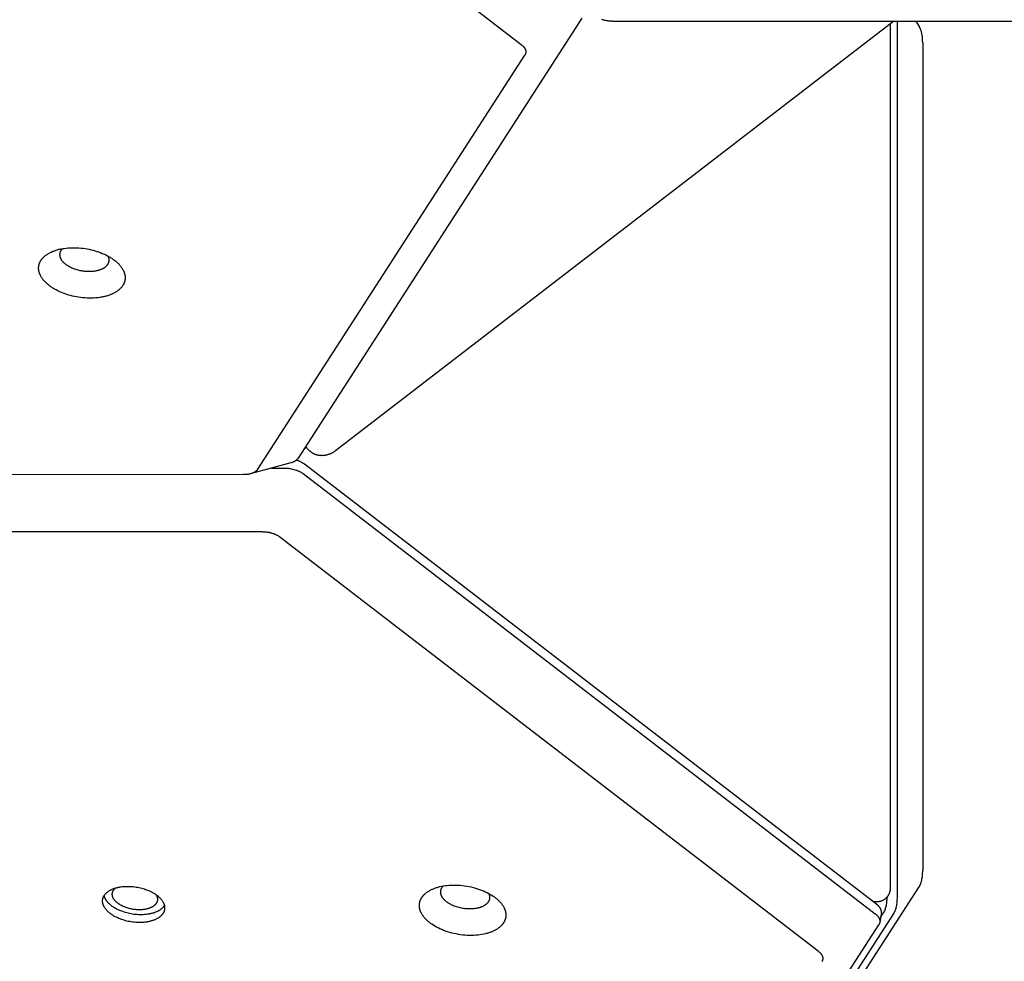
# Model space of a CAD drawing. Units: millimetres. Extents: x 1259 to 2137, y -1206 to -431.
# Drawn here: x 1740 to 1766, y -907 to -882 of the extents above; entities that cross this region are included whole.
import ezdxf

# ---------------------------------------------------------------- set-up
doc = ezdxf.new("R2010")
doc.units = ezdxf.units.MM
doc.header["$MEASUREMENT"] = 0
doc.layers.add('Make2D$visible$lines', color=30, linetype='Continuous', true_color=0xff7f00)

msp = doc.modelspace()

# ---------------------------------------------------------------- linework, layer by layer
at = {"layer": 'Make2D$visible$lines'}
for points in [[(1687.824, -832.278), (1752.962, -882.369)], [(1754.563, -881.676), (1747.086, -893.266)], [(1762.774, -881.761), (1748.071, -893.069)], [(1755.371, -881.761), (1755.339, -881.761), (1755.323, -881.76), (1755.307, -881.759), (1755.291, -881.758), (1755.275, -881.756), (1755.259, -881.755), (1755.243, -881.752), (1755.227, -881.75), (1755.21, -881.747), (1755.195, -881.744), (1755.179, -881.741), (1755.163, -881.737), (1755.147, -881.733), (1755.132, -881.729), (1755.117, -881.724), (1755.101, -881.72), (1755.087, -881.714)], [(1755.371, -881.761), (1776.577, -881.761)], [(1762.681, -881.833), (1762.683, -881.847), (1762.684, -881.86), (1762.684, -881.874), (1762.684, -881.888)], [(1762.684, -881.888), (1762.685, -904.558)], [(1762.87, -904.813), (1762.87, -881.761)], [(1763.359, -881.761), (1763.445, -881.895)], [(1763.537, -882.323), (1763.536, -882.291), (1763.535, -882.259), (1763.534, -882.226), (1763.531, -882.195), (1763.528, -882.163), (1763.524, -882.133), (1763.519, -882.103), (1763.513, -882.075), (1763.507, -882.047), (1763.503, -882.034), (1763.499, -882.021), (1763.496, -882.008), (1763.492, -881.996), (1763.488, -881.984), (1763.483, -881.972), (1763.479, -881.961), (1763.474, -881.951), (1763.47, -881.94), (1763.465, -881.93), (1763.46, -881.921), (1763.455, -881.912), (1763.45, -881.903), (1763.445, -881.895)], [(1752.962, -882.369), (1752.973, -882.377), (1752.983, -882.386), (1752.992, -882.394), (1753.002, -882.403), (1753.011, -882.411), (1753.019, -882.42), (1753.027, -882.429), (1753.031, -882.433), (1753.035, -882.438), (1753.038, -882.442), (1753.042, -882.447), (1753.045, -882.451), (1753.048, -882.456), (1753.051, -882.461), (1753.054, -882.465), (1753.057, -882.47), (1753.06, -882.475), (1753.062, -882.479), (1753.065, -882.484), (1753.067, -882.488), (1753.069, -882.493), (1753.071, -882.498), (1753.073, -882.503), (1753.075, -882.507), (1753.076, -882.512), (1753.078, -882.517), (1753.079, -882.521), (1753.08, -882.526), (1753.081, -882.531), (1753.082, -882.535), (1753.083, -882.54), (1753.084, -882.545), (1753.084, -882.549), (1753.084, -882.554), (1753.085, -882.559), (1753.085, -882.563), (1753.085, -882.568), (1753.084, -882.572), (1753.084, -882.577), (1753.084, -882.581), (1753.083, -882.586), (1753.082, -882.59), (1753.081, -882.595), (1753.08, -882.599), (1753.079, -882.604), (1753.078, -882.608), (1753.077, -882.613), (1753.075, -882.617), (1753.073, -882.621), (1753.072, -882.626), (1753.07, -882.63), (1753.068, -882.634), (1753.066, -882.638), (1753.063, -882.642), (1753.061, -882.647), (1753.059, -882.651), (1753.056, -882.655)], [(1763.537, -882.323), (1763.537, -904.123)], [(1746.023, -893.555), (1753.056, -882.655)], [(1740.306, -888.068), (1740.31, -888.061), (1740.314, -888.055), (1740.318, -888.048), (1740.322, -888.042), (1740.332, -888.029), (1740.341, -888.017), (1740.352, -888.004), (1740.363, -887.991), (1740.375, -887.979), (1740.387, -887.967), (1740.4, -887.955), (1740.414, -887.943), (1740.428, -887.931), (1740.443, -887.92), (1740.459, -887.908), (1740.475, -887.897), (1740.492, -887.886), (1740.509, -887.875), (1740.528, -887.865), (1740.546, -887.855), (1740.566, -887.845), (1740.586, -887.836), (1740.607, -887.826), (1740.628, -887.817), (1740.65, -887.809), (1740.672, -887.801), (1740.695, -887.793), (1740.718, -887.785), (1740.742, -887.778), (1740.767, -887.772), (1740.791, -887.765), (1740.817, -887.759), (1740.842, -887.754), (1740.868, -887.749), (1740.895, -887.744), (1740.921, -887.74), (1740.976, -887.733), (1741.031, -887.728), (1741.087, -887.724), (1741.143, -887.722), (1741.2, -887.722), (1741.257, -887.724), (1741.313, -887.727), (1741.37, -887.732), (1741.425, -887.738), (1741.48, -887.746), (1741.534, -887.755), (1741.587, -887.765), (1741.639, -887.777), (1741.689, -887.79), (1741.738, -887.803), (1741.786, -887.818), (1741.834, -887.834), (1741.882, -887.852), (1741.929, -887.871), (1741.977, -887.891), (1742.023, -887.913), (1742.069, -887.937), (1742.113, -887.961), (1742.135, -887.974), (1742.156, -887.987), (1742.177, -888.001), (1742.198, -888.015), (1742.218, -888.029), (1742.238, -888.043), (1742.257, -888.058), (1742.275, -888.072), (1742.294, -888.088), (1742.311, -888.103), (1742.328, -888.118), (1742.345, -888.134), (1742.361, -888.15), (1742.376, -888.166), (1742.39, -888.183), (1742.404, -888.199), (1742.417, -888.216), (1742.43, -888.232), (1742.442, -888.249), (1742.453, -888.266), (1742.463, -888.283), (1742.473, -888.3), (1742.482, -888.317), (1742.486, -888.325), (1742.49, -888.333), (1742.494, -888.342), (1742.498, -888.35), (1742.501, -888.359), (1742.504, -888.367), (1742.507, -888.376), (1742.51, -888.384), (1742.513, -888.393), (1742.515, -888.401), (1742.518, -888.409), (1742.52, -888.418), (1742.522, -888.426), (1742.524, -888.434), (1742.525, -888.443), (1742.527, -888.451), (1742.528, -888.459), (1742.529, -888.467), (1742.53, -888.476), (1742.531, -888.484), (1742.531, -888.492), (1742.531, -888.5), (1742.532, -888.508), (1742.532, -888.516), (1742.532, -888.524), (1742.531, -888.532), (1742.531, -888.539), (1742.53, -888.547), (1742.529, -888.555), (1742.528, -888.563), (1742.527, -888.57), (1742.526, -888.578), (1742.524, -888.585), (1742.523, -888.593), (1742.521, -888.6), (1742.519, -888.608), (1742.517, -888.615), (1742.515, -888.622), (1742.513, -888.629), (1742.51, -888.637), (1742.507, -888.644), (1742.505, -888.651), (1742.502, -888.658), (1742.499, -888.664), (1742.496, -888.671), (1742.492, -888.678), (1742.489, -888.685), (1742.485, -888.691), (1742.482, -888.698), (1742.478, -888.704)], [(1742.073, -888.158), (1742.071, -888.161), (1742.068, -888.165), (1742.066, -888.168), (1742.063, -888.172), (1742.058, -888.179), (1742.053, -888.186), (1742.047, -888.194), (1742.041, -888.201), (1742.034, -888.208), (1742.027, -888.215), (1742.02, -888.221), (1742.012, -888.228), (1742.004, -888.235), (1741.995, -888.241), (1741.986, -888.248), (1741.977, -888.254), (1741.968, -888.26), (1741.958, -888.266), (1741.947, -888.272), (1741.937, -888.278), (1741.926, -888.283), (1741.914, -888.289), (1741.903, -888.294), (1741.891, -888.299), (1741.878, -888.304), (1741.866, -888.308), (1741.853, -888.313), (1741.84, -888.317), (1741.826, -888.321), (1741.812, -888.325), (1741.798, -888.328), (1741.784, -888.332), (1741.77, -888.335), (1741.755, -888.338), (1741.74, -888.34), (1741.725, -888.343), (1741.694, -888.347), (1741.663, -888.35), (1741.631, -888.352), (1741.599, -888.353), (1741.567, -888.353), (1741.535, -888.352), (1741.503, -888.35), (1741.472, -888.347), (1741.44, -888.344), (1741.409, -888.339), (1741.379, -888.334), (1741.349, -888.328), (1741.32, -888.322), (1741.291, -888.315), (1741.264, -888.307), (1741.236, -888.299), (1741.209, -888.29), (1741.182, -888.28), (1741.155, -888.269), (1741.129, -888.257), (1741.102, -888.245), (1741.077, -888.232), (1741.051, -888.218), (1741.039, -888.21), (1741.027, -888.203), (1741.015, -888.195), (1741.004, -888.188), (1740.992, -888.18), (1740.981, -888.172), (1740.97, -888.163), (1740.96, -888.155), (1740.949, -888.146), (1740.939, -888.138), (1740.93, -888.129), (1740.92, -888.12), (1740.911, -888.111), (1740.903, -888.102), (1740.895, -888.093), (1740.887, -888.083), (1740.879, -888.074), (1740.872, -888.065), (1740.866, -888.055), (1740.859, -888.046), (1740.853, -888.036), (1740.848, -888.026), (1740.843, -888.017), (1740.841, -888.012), (1740.838, -888.007), (1740.836, -888.003), (1740.834, -887.998), (1740.832, -887.993), (1740.83, -887.988), (1740.829, -887.983), (1740.827, -887.979), (1740.825, -887.974), (1740.824, -887.969), (1740.823, -887.964), (1740.821, -887.96), (1740.82, -887.955), (1740.819, -887.95), (1740.818, -887.946), (1740.818, -887.941), (1740.817, -887.936), (1740.816, -887.932), (1740.816, -887.927), (1740.815, -887.922), (1740.815, -887.918), (1740.815, -887.913), (1740.815, -887.909), (1740.815, -887.904), (1740.815, -887.9), (1740.815, -887.895), (1740.815, -887.891), (1740.816, -887.886), (1740.816, -887.882), (1740.817, -887.878), (1740.817, -887.873), (1740.818, -887.869), (1740.819, -887.865), (1740.82, -887.861), (1740.821, -887.856), (1740.822, -887.852), (1740.823, -887.848), (1740.824, -887.844), (1740.826, -887.84), (1740.827, -887.836), (1740.828, -887.832), (1740.83, -887.828), (1740.832, -887.824), (1740.833, -887.82), (1740.835, -887.816), (1740.837, -887.813), (1740.839, -887.809), (1740.841, -887.805), (1740.843, -887.801), (1740.845, -887.798)], [(1740.845, -887.798), (1740.849, -887.791), (1740.854, -887.784), (1740.859, -887.777), (1740.864, -887.77), (1740.869, -887.764), (1740.874, -887.758), (1740.88, -887.752), (1740.886, -887.746)], [(1742.478, -888.704), (1742.474, -888.711), (1742.47, -888.717), (1742.466, -888.723), (1742.462, -888.73), (1742.452, -888.743), (1742.443, -888.755), (1742.432, -888.768), (1742.421, -888.78), (1742.409, -888.793), (1742.397, -888.805), (1742.384, -888.817), (1742.37, -888.829), (1742.356, -888.841), (1742.341, -888.852), (1742.325, -888.864), (1742.309, -888.875), (1742.292, -888.886), (1742.275, -888.896), (1742.256, -888.907), (1742.238, -888.917), (1742.218, -888.927), (1742.198, -888.936), (1742.177, -888.946), (1742.156, -888.954), (1742.134, -888.963), (1742.112, -888.971), (1742.089, -888.979), (1742.066, -888.987), (1742.042, -888.994), (1742.017, -889), (1741.993, -889.007), (1741.967, -889.012), (1741.942, -889.018), (1741.916, -889.023), (1741.889, -889.028), (1741.863, -889.032), (1741.808, -889.039), (1741.753, -889.044), (1741.697, -889.048), (1741.641, -889.05), (1741.584, -889.05), (1741.527, -889.048), (1741.471, -889.045), (1741.414, -889.04), (1741.359, -889.034), (1741.304, -889.026), (1741.25, -889.017), (1741.197, -889.006), (1741.146, -888.995), (1741.095, -888.982), (1741.047, -888.969), (1740.999, -888.954), (1740.95, -888.938), (1740.902, -888.92), (1740.855, -888.901), (1740.808, -888.88), (1740.761, -888.859), (1740.716, -888.835), (1740.671, -888.811), (1740.649, -888.798), (1740.628, -888.785), (1740.607, -888.771), (1740.586, -888.757), (1740.566, -888.743), (1740.547, -888.729), (1740.527, -888.714), (1740.509, -888.699), (1740.49, -888.684), (1740.473, -888.669), (1740.456, -888.653), (1740.439, -888.638), (1740.423, -888.622), (1740.408, -888.606), (1740.394, -888.589), (1740.38, -888.573), (1740.367, -888.556), (1740.354, -888.54), (1740.342, -888.523), (1740.331, -888.506), (1740.321, -888.489), (1740.311, -888.472), (1740.302, -888.455), (1740.298, -888.447), (1740.294, -888.438), (1740.29, -888.43), (1740.287, -888.421), (1740.283, -888.413), (1740.28, -888.404), (1740.277, -888.396), (1740.274, -888.388), (1740.271, -888.379), (1740.269, -888.371), (1740.266, -888.362), (1740.264, -888.354), (1740.262, -888.346), (1740.26, -888.337), (1740.259, -888.329), (1740.257, -888.321), (1740.256, -888.313), (1740.255, -888.304), (1740.254, -888.296), (1740.253, -888.288), (1740.253, -888.28), (1740.253, -888.272), (1740.252, -888.264), (1740.252, -888.256), (1740.253, -888.248), (1740.253, -888.24), (1740.253, -888.232), (1740.254, -888.225), (1740.255, -888.217), (1740.256, -888.209), (1740.257, -888.202), (1740.258, -888.194), (1740.26, -888.186), (1740.261, -888.179), (1740.263, -888.172), (1740.265, -888.164), (1740.267, -888.157), (1740.269, -888.15), (1740.271, -888.142), (1740.274, -888.135), (1740.277, -888.128), (1740.279, -888.121), (1740.282, -888.114), (1740.285, -888.107), (1740.288, -888.101), (1740.292, -888.094), (1740.295, -888.087), (1740.299, -888.081), (1740.302, -888.074), (1740.306, -888.068)], [(1742.076, -887.941), (1742.08, -887.948), (1742.083, -887.955), (1742.086, -887.963), (1742.089, -887.97), (1742.091, -887.978), (1742.094, -887.985), (1742.096, -887.992), (1742.097, -888), (1742.099, -888.007), (1742.1, -888.014), (1742.101, -888.021), (1742.102, -888.028), (1742.103, -888.036), (1742.103, -888.043), (1742.103, -888.05), (1742.103, -888.057), (1742.103, -888.063), (1742.102, -888.07), (1742.101, -888.077), (1742.1, -888.084), (1742.099, -888.09), (1742.098, -888.097), (1742.096, -888.103), (1742.094, -888.11), (1742.092, -888.116), (1742.09, -888.122), (1742.087, -888.128), (1742.085, -888.134), (1742.082, -888.14), (1742.079, -888.146), (1742.076, -888.152), (1742.073, -888.158)], [(1747.258, -893.021), (1747.245, -893.031), (1747.231, -893.041)], [(1747.307, -892.984), (1747.258, -893.021)], [(1747.382, -893.062), (1747.283, -892.96)], [(1748.071, -893.069), (1748.058, -893.078), (1748.046, -893.087), (1748.033, -893.096), (1748.02, -893.104), (1748.007, -893.112), (1747.993, -893.12), (1747.98, -893.128), (1747.966, -893.135), (1747.952, -893.142), (1747.938, -893.148), (1747.923, -893.154), (1747.909, -893.16), (1747.894, -893.165), (1747.88, -893.17), (1747.865, -893.175), (1747.85, -893.179), (1747.833, -893.183), (1747.816, -893.187), (1747.799, -893.19), (1747.782, -893.193), (1747.765, -893.195), (1747.747, -893.196), (1747.73, -893.197), (1747.712, -893.198), (1747.7, -893.197), (1747.687, -893.197), (1747.675, -893.196), (1747.663, -893.195), (1747.65, -893.194), (1747.638, -893.192), (1747.626, -893.19), (1747.613, -893.188), (1747.597, -893.184), (1747.589, -893.182), (1747.581, -893.18), (1747.573, -893.177), (1747.565, -893.175), (1747.557, -893.172), (1747.549, -893.17), (1747.542, -893.167), (1747.534, -893.164), (1747.526, -893.16), (1747.518, -893.157), (1747.511, -893.153), (1747.503, -893.15), (1747.496, -893.146), (1747.488, -893.142), (1747.481, -893.138), (1747.474, -893.134), (1747.466, -893.129), (1747.459, -893.125), (1747.452, -893.12), (1747.445, -893.115), (1747.439, -893.111), (1747.432, -893.106), (1747.425, -893.101), (1747.419, -893.095), (1747.412, -893.09), (1747.406, -893.085), (1747.4, -893.079), (1747.394, -893.073), (1747.388, -893.068), (1747.382, -893.062)], [(1747.085, -893.268), (1747.082, -893.272), (1747.079, -893.276), (1747.076, -893.28), (1747.073, -893.284), (1747.07, -893.288), (1747.067, -893.291), (1747.063, -893.295), (1747.06, -893.299), (1747.056, -893.303), (1747.052, -893.307), (1747.048, -893.31), (1747.044, -893.314), (1747.04, -893.317), (1747.036, -893.321), (1747.031, -893.324), (1747.027, -893.328), (1747.022, -893.331), (1747.018, -893.335), (1747.013, -893.338), (1747.008, -893.341), (1747.003, -893.344), (1746.998, -893.347), (1746.988, -893.353), (1746.977, -893.359), (1746.965, -893.364), (1746.954, -893.369), (1746.942, -893.374), (1746.931, -893.378), (1746.919, -893.382), (1746.908, -893.386), (1746.896, -893.389)], [(1747.258, -893.425), (1747.246, -893.416), (1747.233, -893.408), (1747.22, -893.399), (1747.207, -893.391), (1747.194, -893.383), (1747.181, -893.376), (1747.167, -893.369), (1747.154, -893.362), (1747.14, -893.355), (1747.126, -893.349), (1747.112, -893.343), (1747.097, -893.337), (1747.083, -893.332), (1747.069, -893.327), (1747.054, -893.322), (1747.04, -893.318)], [(1747.086, -893.266), (1747.085, -893.268)], [(1746.023, -893.555), (1746.02, -893.559), (1746.017, -893.564), (1746.014, -893.569), (1746.01, -893.573), (1746.006, -893.577), (1746.003, -893.582), (1745.999, -893.586), (1745.995, -893.59), (1745.991, -893.594), (1745.987, -893.597), (1745.983, -893.601), (1745.98, -893.605), (1745.976, -893.608), (1745.971, -893.611), (1745.967, -893.615), (1745.963, -893.618), (1745.958, -893.621), (1745.954, -893.624), (1745.949, -893.628), (1745.944, -893.631), (1745.939, -893.634), (1745.934, -893.637), (1745.929, -893.64), (1745.923, -893.642), (1745.913, -893.648), (1745.902, -893.652), (1745.892, -893.657), (1745.881, -893.661), (1745.867, -893.666), (1745.853, -893.671), (1745.84, -893.675), (1745.826, -893.679), (1745.811, -893.682), (1745.797, -893.685), (1745.783, -893.687), (1745.769, -893.69), (1745.754, -893.692), (1745.74, -893.693), (1745.725, -893.695), (1745.711, -893.696), (1745.682, -893.697), (1745.653, -893.697)], [(1746.896, -893.389), (1745.861, -893.669)], [(1746.39, -893.526), (1746.75, -893.526)], [(1746.75, -893.526), (1746.752, -893.526)], [(1746.752, -893.526), (1746.768, -893.526), (1746.784, -893.527), (1746.8, -893.528), (1746.816, -893.529), (1746.832, -893.531), (1746.848, -893.533), (1746.864, -893.535), (1746.88, -893.537), (1746.912, -893.543), (1746.943, -893.55), (1746.974, -893.558), (1747.005, -893.567), (1747.035, -893.577), (1747.05, -893.582), (1747.064, -893.588), (1747.079, -893.593), (1747.093, -893.599), (1747.106, -893.605), (1747.12, -893.611), (1747.133, -893.618), (1747.146, -893.625), (1747.158, -893.631), (1747.171, -893.638), (1747.183, -893.646), (1747.194, -893.653), (1747.205, -893.661), (1747.216, -893.669)], [(1762.329, -905.015), (1747.258, -893.425)], [(1745.653, -893.697), (1648.195, -893.699)], [(1747.216, -893.669), (1747.218, -893.67)], [(1747.218, -893.67), (1762.289, -905.26)], [(1746.145, -895.199), (1648.686, -895.2)], [(1746.145, -895.199), (1746.177, -895.199), (1746.193, -895.2), (1746.209, -895.201), (1746.225, -895.202), (1746.241, -895.204), (1746.257, -895.205), (1746.273, -895.208), (1746.289, -895.21), (1746.305, -895.213), (1746.321, -895.216), (1746.337, -895.219), (1746.353, -895.223), (1746.368, -895.227), (1746.384, -895.231), (1746.399, -895.236), (1746.414, -895.24), (1746.429, -895.245), (1746.444, -895.251), (1746.458, -895.256), (1746.472, -895.262), (1746.486, -895.269), (1746.5, -895.275), (1746.513, -895.282), (1746.527, -895.288), (1746.539, -895.295), (1746.552, -895.303), (1746.564, -895.31), (1746.576, -895.318), (1746.587, -895.325), (1746.598, -895.333), (1746.609, -895.341)], [(1760.783, -906.241), (1746.609, -895.341)], [(1763.445, -904.551), (1763.45, -904.543), (1763.455, -904.534), (1763.46, -904.525), (1763.465, -904.516), (1763.47, -904.506), (1763.475, -904.496), (1763.479, -904.485), (1763.484, -904.474), (1763.488, -904.462), (1763.492, -904.45), (1763.496, -904.438), (1763.5, -904.425), (1763.503, -904.412), (1763.507, -904.399), (1763.513, -904.372), (1763.519, -904.343), (1763.524, -904.313), (1763.528, -904.283), (1763.531, -904.252), (1763.534, -904.22), (1763.536, -904.188), (1763.537, -904.155), (1763.537, -904.123)], [(1750.577, -905.512), (1750.56, -905.5), (1750.544, -905.487), (1750.528, -905.474), (1750.512, -905.46), (1750.496, -905.446), (1750.481, -905.432), (1750.466, -905.418), (1750.452, -905.403), (1750.438, -905.389), (1750.424, -905.374), (1750.411, -905.358), (1750.398, -905.343), (1750.386, -905.327), (1750.375, -905.312), (1750.364, -905.296), (1750.354, -905.279), (1750.344, -905.263), (1750.335, -905.247), (1750.326, -905.23), (1750.323, -905.222), (1750.319, -905.213), (1750.315, -905.205), (1750.312, -905.197), (1750.308, -905.188), (1750.305, -905.18), (1750.302, -905.171), (1750.299, -905.163), (1750.297, -905.154), (1750.294, -905.146), (1750.292, -905.137), (1750.29, -905.129), (1750.288, -905.12), (1750.287, -905.112), (1750.285, -905.103), (1750.284, -905.095), (1750.283, -905.086), (1750.282, -905.078), (1750.281, -905.069), (1750.28, -905.061), (1750.28, -905.052), (1750.28, -905.044), (1750.28, -905.035), (1750.28, -905.027), (1750.28, -905.019), (1750.281, -905.01), (1750.282, -905.002), (1750.283, -904.994), (1750.284, -904.985), (1750.285, -904.977), (1750.287, -904.969), (1750.289, -904.961), (1750.29, -904.953), (1750.293, -904.944), (1750.295, -904.936), (1750.297, -904.928), (1750.3, -904.92), (1750.303, -904.912), (1750.306, -904.905), (1750.309, -904.897), (1750.312, -904.889), (1750.316, -904.881), (1750.32, -904.874), (1750.324, -904.866), (1750.328, -904.859), (1750.332, -904.851), (1750.336, -904.844), (1750.341, -904.836), (1750.346, -904.829), (1750.351, -904.822), (1750.356, -904.815), (1750.361, -904.808), (1750.366, -904.801), (1750.372, -904.794), (1750.378, -904.787), (1750.383, -904.78), (1750.389, -904.773), (1750.396, -904.767), (1750.408, -904.754), (1750.421, -904.741), (1750.435, -904.729), (1750.45, -904.717), (1750.464, -904.705), (1750.48, -904.694), (1750.495, -904.683), (1750.511, -904.672), (1750.528, -904.662), (1750.544, -904.652), (1750.562, -904.642), (1750.579, -904.633), (1750.597, -904.624), (1750.615, -904.616), (1750.633, -904.608), (1750.652, -904.6), (1750.671, -904.592), (1750.69, -904.585), (1750.71, -904.578), (1750.73, -904.571), (1750.751, -904.565), (1750.773, -904.558), (1750.795, -904.552), (1750.818, -904.546), (1750.864, -904.536), (1750.913, -904.527), (1750.963, -904.519), (1751.016, -904.513), (1751.069, -904.508), (1751.124, -904.505), (1751.18, -904.503), (1751.238, -904.503), (1751.296, -904.505), (1751.354, -904.509), (1751.413, -904.514), (1751.472, -904.522), (1751.531, -904.531), (1751.589, -904.541), (1751.647, -904.554), (1751.704, -904.567), (1751.76, -904.583), (1751.815, -904.6), (1751.868, -904.618), (1751.92, -904.637), (1751.97, -904.657), (1752.018, -904.679), (1752.064, -904.701), (1752.108, -904.724), (1752.15, -904.748), (1752.189, -904.772), (1752.227, -904.796), (1752.244, -904.809), (1752.262, -904.821)], [(1751.01, -904.954), (1750.996, -904.943), (1750.982, -904.932), (1750.968, -904.92), (1750.955, -904.908), (1750.942, -904.895), (1750.936, -904.889), (1750.93, -904.883), (1750.924, -904.876), (1750.919, -904.87), (1750.913, -904.863), (1750.908, -904.856), (1750.903, -904.85), (1750.898, -904.843), (1750.893, -904.836), (1750.888, -904.829), (1750.884, -904.822), (1750.88, -904.815), (1750.876, -904.808), (1750.872, -904.801), (1750.868, -904.794), (1750.865, -904.787), (1750.862, -904.779), (1750.859, -904.772), (1750.856, -904.765), (1750.854, -904.758), (1750.851, -904.75), (1750.849, -904.743), (1750.848, -904.736), (1750.846, -904.728), (1750.845, -904.721), (1750.844, -904.714), (1750.843, -904.706), (1750.842, -904.699), (1750.842, -904.692), (1750.842, -904.684), (1750.842, -904.677), (1750.843, -904.673), (1750.843, -904.67), (1750.843, -904.666), (1750.844, -904.663), (1750.844, -904.659), (1750.845, -904.656), (1750.845, -904.652), (1750.846, -904.648), (1750.846, -904.645), (1750.847, -904.641), (1750.848, -904.638), (1750.849, -904.634), (1750.851, -904.627), (1750.853, -904.621), (1750.856, -904.614), (1750.858, -904.607), (1750.861, -904.6), (1750.864, -904.594), (1750.868, -904.587), (1750.871, -904.581), (1750.875, -904.574), (1750.879, -904.568), (1750.883, -904.562), (1750.888, -904.556), (1750.893, -904.55), (1750.897, -904.544), (1750.903, -904.538), (1750.908, -904.532), (1750.913, -904.527)], [(1731.125, -954.643), (1763.445, -904.551)], [(1743.534, -905.243), (1743.531, -905.247), (1743.528, -905.252), (1743.525, -905.256), (1743.522, -905.261), (1743.516, -905.27), (1743.509, -905.279), (1743.501, -905.288), (1743.493, -905.297), (1743.485, -905.306), (1743.476, -905.315), (1743.467, -905.324), (1743.457, -905.332), (1743.446, -905.341), (1743.436, -905.349), (1743.424, -905.357), (1743.413, -905.365), (1743.401, -905.373), (1743.388, -905.381), (1743.375, -905.388), (1743.361, -905.395), (1743.347, -905.402), (1743.333, -905.409), (1743.318, -905.416), (1743.303, -905.422), (1743.287, -905.428), (1743.271, -905.434), (1743.255, -905.44), (1743.238, -905.445), (1743.221, -905.45), (1743.203, -905.455), (1743.186, -905.46), (1743.168, -905.464), (1743.149, -905.468), (1743.131, -905.471), (1743.112, -905.475), (1743.092, -905.478), (1743.054, -905.483), (1743.014, -905.487), (1742.974, -905.489), (1742.933, -905.49), (1742.893, -905.491), (1742.852, -905.489), (1742.811, -905.487), (1742.771, -905.484), (1742.731, -905.479), (1742.692, -905.473), (1742.653, -905.467), (1742.615, -905.459), (1742.578, -905.451), (1742.542, -905.442), (1742.507, -905.432), (1742.473, -905.422), (1742.438, -905.41), (1742.404, -905.397), (1742.369, -905.384), (1742.336, -905.369), (1742.302, -905.353), (1742.269, -905.337), (1742.238, -905.319), (1742.222, -905.31), (1742.207, -905.3), (1742.192, -905.291), (1742.177, -905.281), (1742.162, -905.271), (1742.148, -905.26), (1742.134, -905.25), (1742.121, -905.239), (1742.108, -905.228), (1742.095, -905.217), (1742.083, -905.206), (1742.071, -905.195), (1742.06, -905.183), (1742.049, -905.172), (1742.039, -905.16), (1742.029, -905.148), (1742.019, -905.137), (1742.01, -905.125), (1742.002, -905.113), (1741.994, -905.101), (1741.986, -905.088), (1741.979, -905.076), (1741.973, -905.064), (1741.97, -905.058), (1741.967, -905.052), (1741.964, -905.046), (1741.962, -905.04), (1741.959, -905.034), (1741.957, -905.028), (1741.955, -905.022), (1741.953, -905.016), (1741.951, -905.009), (1741.949, -905.003), (1741.947, -904.997), (1741.946, -904.991), (1741.944, -904.985), (1741.943, -904.98), (1741.942, -904.974), (1741.941, -904.968), (1741.94, -904.962), (1741.939, -904.956), (1741.939, -904.95), (1741.938, -904.944), (1741.938, -904.938), (1741.937, -904.933), (1741.937, -904.927), (1741.937, -904.921), (1741.937, -904.915), (1741.938, -904.91), (1741.938, -904.904), (1741.938, -904.899), (1741.939, -904.893), (1741.94, -904.888), (1741.941, -904.882), (1741.941, -904.877), (1741.942, -904.871), (1741.944, -904.866), (1741.945, -904.861), (1741.946, -904.855), (1741.948, -904.85), (1741.949, -904.845), (1741.951, -904.84), (1741.953, -904.835), (1741.955, -904.829), (1741.957, -904.824), (1741.959, -904.819), (1741.961, -904.815), (1741.963, -904.81), (1741.965, -904.805), (1741.968, -904.8), (1741.97, -904.795), (1741.973, -904.791), (1741.976, -904.786)], [(1741.976, -904.786), (1741.978, -904.781), (1741.981, -904.777), (1741.984, -904.772), (1741.988, -904.768), (1741.994, -904.758), (1742.001, -904.749), (1742.009, -904.74), (1742.017, -904.731), (1742.025, -904.722), (1742.034, -904.714), (1742.043, -904.705), (1742.053, -904.696), (1742.063, -904.688), (1742.074, -904.68), (1742.085, -904.672), (1742.097, -904.664), (1742.109, -904.656), (1742.122, -904.648), (1742.135, -904.641), (1742.148, -904.633), (1742.162, -904.626), (1742.177, -904.619), (1742.191, -904.613), (1742.207, -904.606), (1742.222, -904.6), (1742.238, -904.594), (1742.255, -904.589), (1742.272, -904.583), (1742.289, -904.578), (1742.306, -904.574), (1742.324, -904.569), (1742.342, -904.565), (1742.36, -904.561), (1742.379, -904.557), (1742.398, -904.554), (1742.417, -904.551), (1742.456, -904.546), (1742.496, -904.542), (1742.536, -904.539), (1742.576, -904.538), (1742.617, -904.538), (1742.658, -904.539), (1742.698, -904.542), (1742.739, -904.545), (1742.779, -904.55), (1742.818, -904.555), (1742.857, -904.562), (1742.895, -904.569), (1742.932, -904.577), (1742.968, -904.587), (1743.003, -904.596), (1743.037, -904.607), (1743.072, -904.619), (1743.106, -904.631), (1743.14, -904.645), (1743.174, -904.66), (1743.207, -904.675), (1743.24, -904.692), (1743.272, -904.71), (1743.288, -904.719), (1743.303, -904.728), (1743.318, -904.738), (1743.333, -904.748), (1743.347, -904.758), (1743.361, -904.768), (1743.375, -904.779), (1743.389, -904.789), (1743.402, -904.8), (1743.414, -904.811), (1743.427, -904.822), (1743.438, -904.834), (1743.45, -904.845), (1743.461, -904.857), (1743.471, -904.868), (1743.481, -904.88), (1743.49, -904.892), (1743.499, -904.904), (1743.508, -904.916), (1743.516, -904.928), (1743.523, -904.94), (1743.53, -904.952), (1743.537, -904.965), (1743.54, -904.971), (1743.543, -904.977), (1743.545, -904.983), (1743.548, -904.989), (1743.55, -904.995), (1743.553, -905.001), (1743.555, -905.007), (1743.557, -905.013), (1743.559, -905.019), (1743.561, -905.025), (1743.562, -905.031), (1743.564, -905.037), (1743.565, -905.043), (1743.567, -905.049), (1743.568, -905.055), (1743.569, -905.061), (1743.57, -905.067), (1743.57, -905.073), (1743.571, -905.079), (1743.572, -905.084), (1743.572, -905.09), (1743.572, -905.096), (1743.572, -905.102), (1743.572, -905.107), (1743.572, -905.113), (1743.572, -905.119), (1743.572, -905.124), (1743.571, -905.13), (1743.571, -905.136), (1743.57, -905.141), (1743.569, -905.147), (1743.568, -905.152), (1743.567, -905.157), (1743.566, -905.163), (1743.565, -905.168), (1743.563, -905.173), (1743.562, -905.179), (1743.56, -905.184), (1743.559, -905.189), (1743.557, -905.194), (1743.555, -905.199), (1743.553, -905.204), (1743.551, -905.209), (1743.549, -905.214), (1743.547, -905.219), (1743.544, -905.224), (1743.542, -905.229), (1743.539, -905.233), (1743.537, -905.238), (1743.534, -905.243)], [(1743.565, -905.042), (1743.562, -905.047), (1743.559, -905.051), (1743.553, -905.06), (1743.546, -905.07), (1743.539, -905.079), (1743.532, -905.088), (1743.524, -905.096), (1743.515, -905.105), (1743.506, -905.114), (1743.497, -905.122), (1743.487, -905.131), (1743.476, -905.139), (1743.466, -905.147), (1743.454, -905.155), (1743.442, -905.163), (1743.43, -905.171), (1743.418, -905.179), (1743.404, -905.186), (1743.391, -905.193), (1743.377, -905.2), (1743.362, -905.207), (1743.348, -905.213), (1743.332, -905.22), (1743.317, -905.226), (1743.301, -905.231), (1743.284, -905.237), (1743.268, -905.242), (1743.25, -905.247), (1743.233, -905.252), (1743.215, -905.256), (1743.197, -905.261), (1743.179, -905.264), (1743.16, -905.268), (1743.141, -905.271), (1743.122, -905.274), (1743.083, -905.279), (1743.044, -905.283), (1743.004, -905.285), (1742.964, -905.286), (1742.923, -905.286), (1742.883, -905.285), (1742.843, -905.283), (1742.803, -905.279), (1742.763, -905.275), (1742.724, -905.269), (1742.685, -905.263), (1742.648, -905.255), (1742.611, -905.247), (1742.575, -905.238), (1742.54, -905.228), (1742.516, -905.221), (1742.491, -905.213), (1742.467, -905.204), (1742.443, -905.195), (1742.418, -905.186), (1742.394, -905.176), (1742.37, -905.165), (1742.346, -905.154), (1742.323, -905.143), (1742.3, -905.131), (1742.277, -905.118), (1742.255, -905.105), (1742.233, -905.092), (1742.212, -905.078), (1742.192, -905.064), (1742.172, -905.049), (1742.153, -905.034), (1742.134, -905.018), (1742.117, -905.002), (1742.109, -904.994), (1742.1, -904.986), (1742.092, -904.978), (1742.085, -904.97), (1742.077, -904.962), (1742.07, -904.953), (1742.063, -904.945), (1742.056, -904.937), (1742.049, -904.928), (1742.043, -904.92), (1742.037, -904.911), (1742.031, -904.903), (1742.026, -904.894), (1742.02, -904.885), (1742.015, -904.877), (1742.011, -904.868), (1742.006, -904.86), (1742.002, -904.851), (1741.998, -904.842), (1741.994, -904.834), (1741.991, -904.825), (1741.988, -904.816), (1741.985, -904.808), (1741.982, -904.799), (1741.98, -904.791), (1741.978, -904.782)], [(1743.355, -904.976), (1743.353, -904.98), (1743.351, -904.983), (1743.349, -904.986), (1743.346, -904.99), (1743.342, -904.996), (1743.336, -905.003), (1743.331, -905.009), (1743.325, -905.016), (1743.319, -905.022), (1743.313, -905.029), (1743.306, -905.035), (1743.299, -905.041), (1743.291, -905.047), (1743.283, -905.054), (1743.275, -905.059), (1743.267, -905.065), (1743.258, -905.071), (1743.249, -905.077), (1743.239, -905.082), (1743.229, -905.087), (1743.219, -905.092), (1743.209, -905.097), (1743.198, -905.102), (1743.187, -905.107), (1743.176, -905.111), (1743.164, -905.116), (1743.152, -905.12), (1743.14, -905.124), (1743.127, -905.127), (1743.115, -905.131), (1743.102, -905.134), (1743.088, -905.137), (1743.075, -905.14), (1743.061, -905.143), (1743.048, -905.145), (1743.034, -905.147), (1743.005, -905.151), (1742.977, -905.154), (1742.947, -905.156), (1742.918, -905.156), (1742.888, -905.157), (1742.859, -905.156), (1742.829, -905.154), (1742.8, -905.151), (1742.771, -905.148), (1742.742, -905.144), (1742.714, -905.139), (1742.687, -905.134), (1742.66, -905.128), (1742.633, -905.121), (1742.608, -905.114), (1742.583, -905.106), (1742.558, -905.098), (1742.533, -905.089), (1742.508, -905.079), (1742.483, -905.068), (1742.459, -905.057), (1742.435, -905.045), (1742.412, -905.032), (1742.401, -905.025), (1742.39, -905.018), (1742.379, -905.011), (1742.368, -905.004), (1742.357, -904.997), (1742.347, -904.989), (1742.337, -904.982), (1742.327, -904.974), (1742.318, -904.966), (1742.309, -904.958), (1742.3, -904.95), (1742.291, -904.942), (1742.283, -904.933), (1742.275, -904.925), (1742.267, -904.916), (1742.26, -904.908), (1742.253, -904.899), (1742.247, -904.89), (1742.241, -904.882), (1742.235, -904.873), (1742.229, -904.864), (1742.224, -904.855), (1742.22, -904.846), (1742.217, -904.842), (1742.215, -904.838), (1742.213, -904.833), (1742.211, -904.829), (1742.21, -904.824), (1742.208, -904.82), (1742.206, -904.815), (1742.205, -904.811), (1742.203, -904.807), (1742.202, -904.802), (1742.201, -904.798), (1742.2, -904.794), (1742.199, -904.789), (1742.198, -904.785), (1742.197, -904.781), (1742.196, -904.776), (1742.196, -904.772), (1742.195, -904.768), (1742.195, -904.763), (1742.194, -904.759), (1742.194, -904.755), (1742.194, -904.751), (1742.194, -904.747), (1742.194, -904.742), (1742.194, -904.738), (1742.194, -904.734), (1742.194, -904.73), (1742.194, -904.726), (1742.195, -904.722), (1742.195, -904.718), (1742.196, -904.714), (1742.197, -904.71), (1742.197, -904.706), (1742.198, -904.702), (1742.199, -904.698), (1742.2, -904.695), (1742.201, -904.691), (1742.202, -904.687), (1742.204, -904.683), (1742.205, -904.679), (1742.206, -904.676), (1742.208, -904.672), (1742.209, -904.668), (1742.211, -904.665), (1742.212, -904.661), (1742.214, -904.658), (1742.216, -904.654), (1742.218, -904.651), (1742.22, -904.648), (1742.222, -904.644)], [(1742.222, -904.644), (1742.224, -904.64), (1742.227, -904.636), (1742.23, -904.631), (1742.233, -904.627), (1742.236, -904.623), (1742.239, -904.619), (1742.242, -904.615), (1742.245, -904.611), (1742.248, -904.608), (1742.252, -904.604), (1742.255, -904.6), (1742.259, -904.597), (1742.262, -904.593), (1742.266, -904.59), (1742.27, -904.586), (1742.273, -904.583)], [(1743.349, -904.759), (1743.353, -904.766), (1743.357, -904.774), (1743.36, -904.781), (1743.364, -904.789), (1743.367, -904.796), (1743.37, -904.803), (1743.372, -904.811), (1743.374, -904.818), (1743.376, -904.825), (1743.378, -904.832), (1743.379, -904.84), (1743.381, -904.847), (1743.382, -904.854), (1743.382, -904.858), (1743.382, -904.861), (1743.383, -904.865), (1743.383, -904.868), (1743.383, -904.872), (1743.383, -904.875), (1743.383, -904.879), (1743.383, -904.882), (1743.383, -904.885), (1743.382, -904.889), (1743.382, -904.892), (1743.382, -904.896), (1743.382, -904.899), (1743.381, -904.902), (1743.381, -904.906), (1743.38, -904.909), (1743.379, -904.912), (1743.379, -904.916), (1743.378, -904.919), (1743.377, -904.922), (1743.376, -904.928), (1743.374, -904.935), (1743.372, -904.941), (1743.369, -904.947), (1743.367, -904.953), (1743.364, -904.959), (1743.361, -904.965), (1743.358, -904.971), (1743.355, -904.976)], [(1752.103, -904.722), (1752.107, -904.728), (1752.11, -904.735), (1752.112, -904.742), (1752.115, -904.748), (1752.117, -904.755), (1752.12, -904.762), (1752.122, -904.769), (1752.124, -904.775), (1752.125, -904.782), (1752.127, -904.789), (1752.128, -904.796), (1752.129, -904.803), (1752.129, -904.809), (1752.13, -904.816), (1752.13, -904.823), (1752.13, -904.83), (1752.13, -904.836), (1752.13, -904.843), (1752.13, -904.85), (1752.129, -904.856), (1752.128, -904.863), (1752.127, -904.869), (1752.125, -904.876), (1752.124, -904.882), (1752.122, -904.889), (1752.12, -904.895), (1752.118, -904.902), (1752.115, -904.908), (1752.113, -904.914), (1752.11, -904.92), (1752.107, -904.926), (1752.104, -904.932), (1752.1, -904.938), (1752.097, -904.944), (1752.093, -904.95), (1752.089, -904.956), (1752.085, -904.961), (1752.081, -904.967), (1752.076, -904.972), (1752.071, -904.978), (1752.067, -904.983), (1752.062, -904.988), (1752.057, -904.993), (1752.051, -904.998), (1752.046, -905.003), (1752.04, -905.008), (1752.034, -905.013), (1752.029, -905.018), (1752.023, -905.022), (1752.017, -905.027), (1752.01, -905.031), (1752.004, -905.035), (1751.997, -905.04), (1751.991, -905.044), (1751.977, -905.052), (1751.964, -905.059), (1751.949, -905.066), (1751.935, -905.073), (1751.92, -905.079), (1751.91, -905.083), (1751.899, -905.088), (1751.887, -905.092), (1751.876, -905.095), (1751.864, -905.099), (1751.852, -905.103), (1751.839, -905.106), (1751.826, -905.109), (1751.8, -905.115), (1751.773, -905.12), (1751.744, -905.125), (1751.715, -905.128), (1751.684, -905.131), (1751.653, -905.133), (1751.621, -905.134), (1751.589, -905.134), (1751.556, -905.133), (1751.523, -905.131), (1751.49, -905.127), (1751.457, -905.123), (1751.423, -905.118), (1751.39, -905.112), (1751.358, -905.105), (1751.325, -905.097), (1751.294, -905.089), (1751.263, -905.079), (1751.233, -905.069), (1751.203, -905.058), (1751.175, -905.047), (1751.148, -905.035), (1751.122, -905.022), (1751.097, -905.009), (1751.074, -904.996), (1751.051, -904.982), (1751.03, -904.968), (1751.02, -904.961), (1751.01, -904.954)], [(1762.685, -904.558), (1762.685, -904.569), (1762.684, -904.579), (1762.684, -904.589), (1762.683, -904.599), (1762.682, -904.609), (1762.681, -904.619), (1762.68, -904.63), (1762.678, -904.64), (1762.676, -904.65), (1762.674, -904.66), (1762.672, -904.67), (1762.669, -904.68), (1762.667, -904.689), (1762.664, -904.699), (1762.66, -904.709), (1762.657, -904.718), (1762.653, -904.73), (1762.648, -904.741), (1762.643, -904.752), (1762.637, -904.763), (1762.631, -904.774), (1762.625, -904.784), (1762.621, -904.789), (1762.618, -904.794), (1762.614, -904.799), (1762.611, -904.804), (1762.607, -904.809), (1762.603, -904.814), (1762.599, -904.819), (1762.595, -904.824), (1762.587, -904.833), (1762.579, -904.842), (1762.57, -904.851), (1762.561, -904.859), (1762.552, -904.867), (1762.542, -904.874), (1762.537, -904.879), (1762.531, -904.883), (1762.526, -904.887), (1762.52, -904.89), (1762.514, -904.894), (1762.508, -904.898), (1762.502, -904.901), (1762.496, -904.905), (1762.49, -904.908), (1762.483, -904.911), (1762.477, -904.914), (1762.471, -904.917), (1762.464, -904.919), (1762.458, -904.922), (1762.451, -904.925), (1762.444, -904.927), (1762.438, -904.929), (1762.431, -904.931), (1762.424, -904.933), (1762.417, -904.935), (1762.411, -904.936), (1762.404, -904.938), (1762.397, -904.939), (1762.39, -904.94), (1762.383, -904.941), (1762.376, -904.942), (1762.369, -904.943), (1762.362, -904.944), (1762.355, -904.944), (1762.348, -904.945), (1762.342, -904.945), (1762.335, -904.945)], [(1752.262, -904.821), (1752.279, -904.834), (1752.295, -904.847), (1752.311, -904.86), (1752.327, -904.874), (1752.343, -904.888), (1752.358, -904.902), (1752.373, -904.916), (1752.387, -904.93), (1752.401, -904.945), (1752.415, -904.96), (1752.428, -904.975), (1752.44, -904.991), (1752.452, -905.006), (1752.464, -905.022), (1752.475, -905.038), (1752.485, -905.054), (1752.495, -905.071), (1752.504, -905.087), (1752.512, -905.104), (1752.516, -905.112), (1752.52, -905.12), (1752.524, -905.129), (1752.527, -905.137), (1752.531, -905.146), (1752.534, -905.154), (1752.537, -905.163), (1752.54, -905.171), (1752.542, -905.18), (1752.545, -905.188), (1752.547, -905.197), (1752.549, -905.205), (1752.551, -905.214), (1752.552, -905.222), (1752.554, -905.231), (1752.555, -905.239), (1752.556, -905.248), (1752.557, -905.256), (1752.558, -905.265), (1752.559, -905.273), (1752.559, -905.281), (1752.559, -905.29), (1752.559, -905.298), (1752.559, -905.307), (1752.559, -905.315), (1752.558, -905.324), (1752.557, -905.332), (1752.556, -905.34), (1752.555, -905.348), (1752.554, -905.357), (1752.552, -905.365), (1752.55, -905.373), (1752.548, -905.381), (1752.546, -905.389), (1752.544, -905.397), (1752.542, -905.405), (1752.539, -905.413), (1752.536, -905.421), (1752.533, -905.429), (1752.53, -905.437), (1752.527, -905.445), (1752.523, -905.452), (1752.519, -905.46), (1752.515, -905.468), (1752.511, -905.475), (1752.507, -905.483), (1752.503, -905.49), (1752.498, -905.497), (1752.493, -905.505), (1752.488, -905.512), (1752.483, -905.519), (1752.478, -905.526), (1752.473, -905.533), (1752.467, -905.54), (1752.461, -905.547), (1752.456, -905.554), (1752.45, -905.56), (1752.443, -905.567), (1752.431, -905.58), (1752.417, -905.593), (1752.404, -905.605), (1752.389, -905.617), (1752.375, -905.629), (1752.359, -905.64), (1752.344, -905.651), (1752.328, -905.662), (1752.311, -905.672), (1752.294, -905.682), (1752.277, -905.691), (1752.26, -905.701), (1752.242, -905.709), (1752.224, -905.718), (1752.206, -905.726), (1752.187, -905.734), (1752.168, -905.741), (1752.149, -905.749), (1752.129, -905.756), (1752.108, -905.763), (1752.087, -905.769), (1752.066, -905.776), (1752.044, -905.782), (1752.021, -905.787), (1751.975, -905.798), (1751.926, -905.807), (1751.875, -905.815), (1751.823, -905.821), (1751.77, -905.826), (1751.715, -905.829), (1751.658, -905.831), (1751.601, -905.831), (1751.543, -905.829), (1751.485, -905.825), (1751.426, -905.819), (1751.367, -905.812), (1751.308, -905.803), (1751.25, -905.792), (1751.192, -905.78), (1751.135, -905.766), (1751.079, -905.751), (1751.024, -905.734), (1750.971, -905.716), (1750.919, -905.697), (1750.869, -905.676), (1750.821, -905.655), (1750.775, -905.633), (1750.731, -905.61), (1750.689, -905.586), (1750.65, -905.562), (1750.612, -905.537), (1750.595, -905.525), (1750.577, -905.512)], [(1762.335, -904.945), (1762.238, -904.945)], [(1762.449, -905.24), (1762.449, -905.236), (1762.45, -905.233), (1762.45, -905.229), (1762.45, -905.226), (1762.451, -905.222), (1762.451, -905.219), (1762.451, -905.215), (1762.451, -905.212), (1762.451, -905.208), (1762.451, -905.204), (1762.45, -905.201), (1762.45, -905.197), (1762.45, -905.193), (1762.449, -905.19), (1762.448, -905.186), (1762.448, -905.182), (1762.447, -905.179), (1762.446, -905.175), (1762.445, -905.171), (1762.444, -905.168), (1762.443, -905.164), (1762.442, -905.16), (1762.441, -905.156), (1762.44, -905.153), (1762.438, -905.149), (1762.437, -905.145), (1762.435, -905.142), (1762.433, -905.138), (1762.432, -905.134), (1762.43, -905.131), (1762.426, -905.123), (1762.422, -905.116), (1762.418, -905.109), (1762.413, -905.101), (1762.408, -905.094), (1762.403, -905.087), (1762.397, -905.08), (1762.392, -905.073), (1762.385, -905.066), (1762.379, -905.06), (1762.373, -905.053), (1762.366, -905.046), (1762.359, -905.04), (1762.352, -905.033), (1762.345, -905.027), (1762.337, -905.021), (1762.329, -905.015)], [(1762.592, -904.828), (1762.591, -904.859), (1762.59, -904.89), (1762.588, -904.921), (1762.585, -904.951), (1762.581, -904.982), (1762.577, -905.012), (1762.571, -905.041), (1762.566, -905.07), (1762.559, -905.097), (1762.552, -905.123), (1762.548, -905.136), (1762.544, -905.148), (1762.54, -905.159), (1762.536, -905.171), (1762.532, -905.182), (1762.527, -905.192), (1762.523, -905.202), (1762.518, -905.212), (1762.513, -905.221), (1762.509, -905.23), (1762.504, -905.238), (1762.499, -905.246)], [(1762.778, -905.244), (1762.784, -905.236), (1762.789, -905.227), (1762.794, -905.218), (1762.799, -905.208), (1762.804, -905.198), (1762.809, -905.187), (1762.813, -905.177), (1762.818, -905.165), (1762.822, -905.154), (1762.827, -905.142), (1762.831, -905.129), (1762.835, -905.117), (1762.838, -905.104), (1762.842, -905.09), (1762.845, -905.077), (1762.848, -905.063), (1762.851, -905.049), (1762.854, -905.034), (1762.859, -905.005), (1762.863, -904.974), (1762.866, -904.943), (1762.868, -904.912), (1762.869, -904.88), (1762.87, -904.848), (1762.87, -904.816)], [(1762.87, -904.816), (1762.87, -904.813)], [(1762.777, -905.246), (1730.013, -956.028)], [(1762.289, -905.26), (1762.291, -905.261)], [(1762.291, -905.261), (1762.301, -905.27), (1762.311, -905.278), (1762.321, -905.287), (1762.33, -905.295), (1762.338, -905.304), (1762.346, -905.313), (1762.354, -905.322), (1762.357, -905.327), (1762.361, -905.332), (1762.364, -905.336), (1762.368, -905.341), (1762.371, -905.345), (1762.374, -905.35), (1762.377, -905.355), (1762.38, -905.36), (1762.382, -905.364), (1762.385, -905.369), (1762.387, -905.374), (1762.39, -905.378), (1762.392, -905.383), (1762.394, -905.388), (1762.396, -905.392), (1762.398, -905.397), (1762.4, -905.402), (1762.401, -905.407), (1762.403, -905.411), (1762.404, -905.416), (1762.405, -905.421), (1762.406, -905.425), (1762.407, -905.43), (1762.408, -905.434), (1762.409, -905.439), (1762.409, -905.444), (1762.41, -905.448), (1762.41, -905.453), (1762.41, -905.457), (1762.41, -905.462), (1762.41, -905.466), (1762.41, -905.471), (1762.41, -905.475), (1762.409, -905.479), (1762.409, -905.484), (1762.408, -905.488), (1762.407, -905.493), (1762.406, -905.497), (1762.405, -905.501), (1762.404, -905.505), (1762.403, -905.51), (1762.401, -905.514), (1762.4, -905.518), (1762.398, -905.522), (1762.396, -905.527), (1762.394, -905.531), (1762.392, -905.535), (1762.39, -905.539), (1762.387, -905.543), (1762.385, -905.547)], [(1762.449, -905.24), (1762.41, -905.48)], [(1762.43, -905.352), (1762.499, -905.246)], [(1762.777, -905.246), (1762.778, -905.244)], [(1729.619, -956.33), (1762.384, -905.548)], [(1762.385, -905.547), (1762.384, -905.548)], [(1760.783, -906.241), (1760.793, -906.249), (1760.803, -906.258), (1760.813, -906.266), (1760.822, -906.275), (1760.831, -906.283), (1760.839, -906.292), (1760.847, -906.301), (1760.851, -906.305), (1760.855, -906.31), (1760.858, -906.314), (1760.862, -906.319), (1760.865, -906.324), (1760.868, -906.328), (1760.871, -906.333), (1760.874, -906.337), (1760.877, -906.342), (1760.88, -906.347), (1760.882, -906.351), (1760.885, -906.356), (1760.887, -906.361), (1760.889, -906.365), (1760.891, -906.37), (1760.893, -906.375), (1760.895, -906.379), (1760.897, -906.384), (1760.898, -906.389), (1760.899, -906.393), (1760.901, -906.398), (1760.902, -906.403), (1760.903, -906.407), (1760.903, -906.412), (1760.904, -906.417), (1760.904, -906.421), (1760.905, -906.426), (1760.905, -906.431), (1760.905, -906.435), (1760.905, -906.44), (1760.905, -906.444), (1760.904, -906.449), (1760.904, -906.453), (1760.903, -906.458), (1760.903, -906.462), (1760.902, -906.467), (1760.901, -906.471), (1760.9, -906.476), (1760.898, -906.48), (1760.897, -906.485), (1760.895, -906.489), (1760.894, -906.493), (1760.892, -906.498), (1760.89, -906.502), (1760.888, -906.506), (1760.886, -906.51), (1760.884, -906.514)]]:
    msp.add_lwpolyline(points, dxfattribs=at)

doc.saveas('drawing.dxf')
